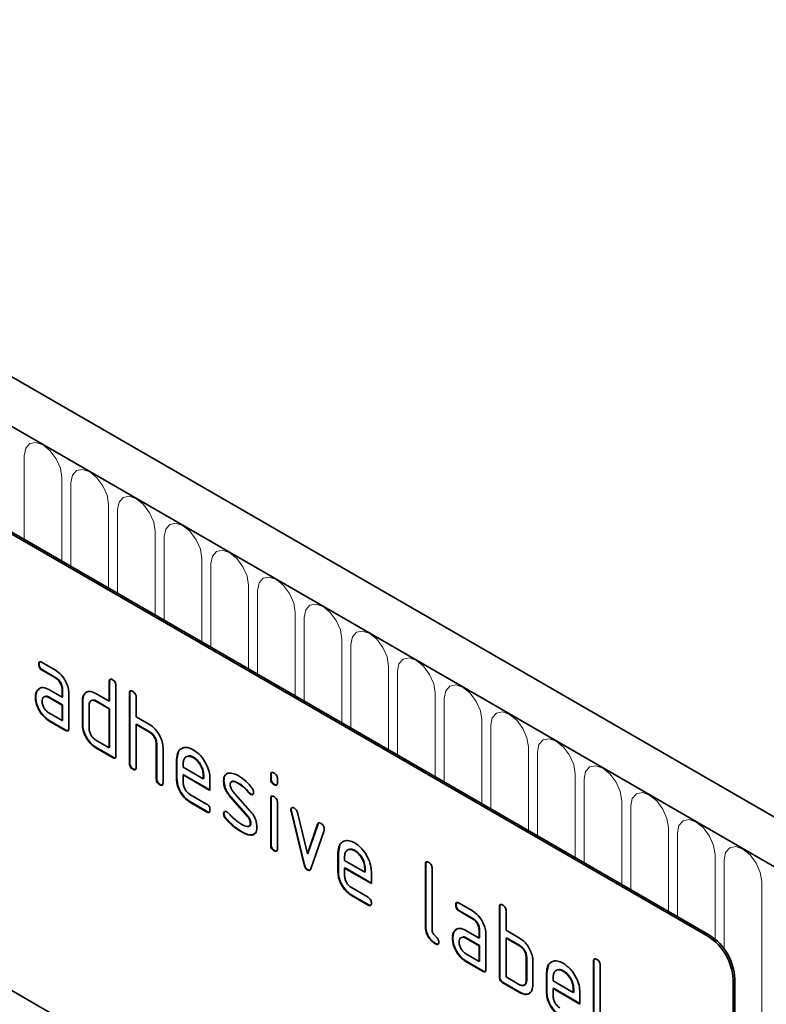
# Model space of a CAD drawing. Units: millimetres. Extents: x 154440 to 171792, y -11660 to 4290.
# Drawn here: x 158492 to 158555, y 1922 to 2004 of the extents above; entities that cross this region are included whole.
import ezdxf

# ---------------------------------------------------------------- set-up
doc = ezdxf.new("R2010")
doc.units = ezdxf.units.MM
doc.header["$LTSCALE"] = 2.5
doc.linetypes.add('SLD-Durchgehend', pattern=[0])
doc.layers.add('133530', color=7, linetype='Continuous', lineweight=25)
doc.layers.add('TANGENT_EDGES', color=4, linetype='Continuous')

# ---------------------------------------------------------------- blocks, each defined once
blk = doc.blocks.new('1031260-M_E_ISOMETRIC VIEW')
at = {"layer": '133530', "linetype": 'SLD-Durchgehend', "lineweight": 35}
for p, q in [((888.783, 352.626), (183.091, 760.013)), ((886.572, 349.714), (180.172, 757.51)), ((862.035, 354.835), (796.981, 392.39)), ((862.177, 354.917), (797.123, 392.472)), ((805.795, 377.708), (805.76, 377.687)), ((806.041, 377.851), (807.166, 377.202)), ((806.077, 377.219), (806.041, 377.198)), ((807.166, 376.549), (806.041, 377.198)), ((807.202, 376.569), (806.077, 377.219)), ((807.202, 376.569), (807.166, 376.549)), ((811.725, 376.244), (811.689, 376.224)), ((811.689, 374.591), (811.689, 376.224)), ((811.725, 374.611), (811.725, 376.244)), ((805.664, 375.502), (805.628, 375.481)), ((805.664, 375.502), (805.784, 375.617)), ((806.604, 375.567), (807.729, 374.917)), ((807.765, 375.591), (807.729, 375.57)), ((807.729, 374.917), (807.729, 375.57)), ((807.765, 374.938), (807.765, 375.591)), ((808.295, 375.244), (808.295, 372.304)), ((809.612, 375.182), (809.577, 375.162)), ((809.612, 375.182), (809.734, 375.297)), ((810.558, 375.244), (811.689, 374.591)), ((812.255, 375.897), (812.255, 370.018)), ((813.422, 375.265), (813.386, 375.244)), ((813.386, 369.365), (813.386, 375.244)), ((813.422, 369.386), (813.422, 375.265)), ((805.515, 374.93), (805.479, 374.91)), ((806.64, 374.934), (806.604, 374.913)), ((807.729, 374.264), (806.604, 374.913)), ((807.765, 374.284), (806.64, 374.934)), ((807.765, 374.938), (807.729, 374.917)), ((807.765, 374.284), (807.729, 374.264)), ((807.765, 372.978), (807.765, 374.284)), ((809.462, 374.611), (809.427, 374.591)), ((809.427, 372.631), (809.427, 374.591)), ((809.462, 372.651), (809.462, 374.611)), ((810.593, 374.611), (810.558, 374.591)), ((811.689, 373.938), (810.558, 374.591)), ((811.725, 373.958), (810.593, 374.611)), ((811.725, 374.611), (811.689, 374.591)), ((813.952, 374.918), (813.952, 373.285)), ((806.604, 373.607), (807.729, 372.957)), ((807.729, 372.957), (807.729, 374.264)), ((809.992, 374.264), (809.992, 372.304)), ((811.725, 373.958), (811.689, 373.938)), ((811.689, 370.672), (811.689, 373.938)), ((811.725, 370.692), (811.725, 373.958)), ((806.64, 372.974), (806.604, 372.954)), ((808.012, 372.141), (806.604, 372.954)), ((808.048, 372.161), (806.64, 372.974)), ((807.765, 372.978), (807.729, 372.957)), ((809.462, 372.651), (809.427, 372.631)), ((813.952, 373.285), (815.083, 372.632)), ((813.987, 372.652), (813.952, 372.631)), ((813.952, 372.631), (813.952, 369.039)), ((815.083, 371.978), (813.952, 372.631)), ((815.119, 371.999), (813.987, 372.652)), ((808.048, 372.161), (808.012, 372.141)), ((815.119, 371.999), (815.083, 371.978)), ((810.558, 371.325), (811.689, 370.672)), ((815.684, 371.019), (815.649, 370.999)), ((815.649, 368.059), (815.649, 370.999)), ((815.684, 368.079), (815.684, 371.019)), ((810.593, 370.692), (810.558, 370.671)), ((811.972, 369.855), (810.558, 370.671)), ((812.007, 369.875), (810.593, 370.692)), ((811.725, 370.692), (811.689, 370.672)), ((816.215, 370.697), (816.215, 367.732)), ((817.381, 369.713), (817.511, 370.334)), ((812.007, 369.875), (811.972, 369.855)), ((813.422, 369.386), (813.386, 369.365)), ((817.381, 369.713), (817.346, 369.692)), ((817.346, 368.059), (817.346, 369.692)), ((817.381, 368.08), (817.381, 369.713)), ((817.912, 369.364), (817.912, 369.039)), ((818.791, 369.872), (818.755, 369.851)), ((813.705, 368.896), (813.669, 368.875)), ((817.912, 369.039), (819.6, 368.064)), ((815.684, 368.079), (815.649, 368.059)), ((817.381, 368.08), (817.346, 368.059)), ((817.947, 368.406), (817.912, 368.386)), ((817.912, 368.386), (817.912, 367.733)), ((820.162, 367.087), (817.912, 368.386)), ((820.162, 367.128), (817.947, 368.406)), ((819.635, 368.41), (819.6, 368.39)), ((819.6, 368.064), (819.6, 368.39)), ((819.635, 368.085), (819.6, 368.064)), ((819.635, 368.085), (819.635, 368.41)), ((820.162, 368.067), (820.162, 367.087)), ((821.339, 367.921), (821.303, 367.901)), ((822.6, 367.68), (822.565, 367.659)), ((825.301, 368.408), (825.266, 368.388)), ((825.266, 368.064), (825.266, 368.388)), ((825.301, 368.085), (825.266, 368.064)), ((825.301, 368.085), (825.301, 368.408)), ((825.831, 368.061), (825.831, 367.738)), ((815.967, 367.59), (815.932, 367.569)), ((822.095, 367.009), (823.554, 365.349)), ((823.456, 366.904), (823.421, 366.884)), ((825.584, 367.596), (825.549, 367.576)), ((818.475, 366.754), (819.88, 365.943)), ((818.51, 366.121), (818.475, 366.101)), ((819.88, 365.29), (818.475, 366.101)), ((819.916, 365.31), (818.51, 366.121)), ((821.904, 366.559), (821.869, 366.539)), ((823.315, 364.896), (821.869, 366.539)), ((823.35, 364.917), (821.904, 366.559)), ((823.589, 366.788), (823.554, 366.768)), ((825.301, 366.424), (825.266, 366.403)), ((825.266, 362.506), (825.266, 366.403)), ((825.301, 362.526), (825.301, 366.424)), ((825.831, 366.077), (825.831, 362.179)), ((819.916, 365.31), (819.88, 365.29)), ((826.996, 365.473), (826.96, 365.453)), ((827.012, 365.356), (826.977, 365.336)), ((828.085, 360.82), (826.977, 365.336)), ((828.121, 360.84), (827.012, 365.356)), ((827.51, 365.235), (828.366, 361.758)), ((821.339, 365.142), (821.303, 365.121)), ((821.495, 364.76), (821.46, 364.739)), ((823.35, 364.917), (823.315, 364.896)), ((823.589, 364.333), (823.554, 364.312)), ((822.855, 363.613), (822.82, 363.593)), ((828.366, 361.758), (829.218, 364.249)), ((828.401, 361.778), (829.253, 364.269)), ((829.756, 363.731), (828.647, 360.501)), ((829.253, 364.269), (829.218, 364.249)), ((823.745, 363.352), (823.71, 363.331)), ((823.972, 363.483), (823.745, 363.352)), ((825.301, 362.526), (825.266, 362.506)), ((825.584, 362.038), (825.549, 362.018)), ((830.958, 361.875), (830.923, 361.855)), ((830.923, 360.222), (830.923, 361.855)), ((830.958, 361.875), (831.088, 362.496)), ((830.958, 360.242), (830.958, 361.875)), ((832.367, 362.034), (832.332, 362.014)), ((828.401, 361.778), (828.366, 361.758)), ((831.488, 361.527), (831.488, 361.202)), ((831.488, 361.202), (833.176, 360.227)), ((828.121, 360.84), (828.085, 360.82)), ((828.401, 360.412), (828.366, 360.391)), ((830.958, 360.242), (830.923, 360.222)), ((831.524, 360.569), (831.488, 360.548)), ((831.488, 360.548), (831.488, 359.895)), ((833.738, 359.249), (831.488, 360.548)), ((833.738, 359.29), (831.524, 360.569)), ((833.212, 360.573), (833.176, 360.552)), ((833.176, 360.227), (833.176, 360.552)), ((833.212, 360.247), (833.176, 360.227)), ((833.212, 360.247), (833.212, 360.573)), ((833.738, 360.229), (833.738, 359.249)), ((838.312, 360.896), (838.276, 360.876)), ((838.276, 355.65), (838.276, 360.876)), ((838.312, 355.67), (838.312, 360.896)), ((838.842, 360.549), (838.842, 355.323)), ((832.051, 358.917), (833.457, 358.105)), ((832.087, 358.284), (832.051, 358.263)), ((833.457, 357.452), (832.051, 358.263)), ((833.492, 357.473), (832.087, 358.284)), ((833.492, 357.473), (833.457, 357.452)), ((840.868, 357.461), (840.832, 357.44)), ((841.114, 357.605), (842.239, 356.955)), ((841.149, 356.972), (841.114, 356.951)), ((842.239, 356.302), (841.114, 356.951)), ((842.274, 356.322), (841.149, 356.972)), ((844.534, 357.304), (844.499, 357.283)), ((844.499, 351.404), (844.499, 357.283)), ((844.534, 351.425), (844.534, 357.304)), ((845.065, 356.957), (845.065, 355.324)), ((842.274, 356.322), (842.239, 356.302)), ((838.312, 355.67), (838.276, 355.65)), ((840.736, 355.255), (840.701, 355.234)), ((840.736, 355.255), (840.857, 355.37)), ((841.677, 355.32), (842.802, 354.67)), ((842.837, 355.344), (842.802, 355.323)), ((842.802, 354.67), (842.802, 355.323)), ((842.837, 354.691), (842.837, 355.344)), ((845.065, 355.324), (846.196, 354.671)), ((840.587, 354.683), (840.552, 354.663)), ((841.712, 354.687), (841.677, 354.667)), ((842.802, 354.017), (841.677, 354.667)), ((842.837, 354.037), (841.712, 354.687)), ((842.837, 354.691), (842.802, 354.67)), ((843.368, 354.997), (843.368, 352.057)), ((845.1, 354.691), (845.065, 354.67)), ((845.065, 354.67), (845.065, 351.404)), ((846.196, 354.017), (845.065, 354.67)), ((846.231, 354.038), (845.1, 354.691)), ((862.035, 316.458), (796.981, 354.013)), ((839.159, 354.201), (839.124, 354.181)), ((842.837, 354.037), (842.802, 354.017)), ((842.802, 352.711), (842.802, 354.017)), ((842.837, 352.731), (842.837, 354.037)), ((846.231, 354.038), (846.196, 354.017)), ((841.677, 353.36), (842.802, 352.711)), ((846.797, 353.058), (846.762, 353.038)), ((846.762, 351.078), (846.762, 353.038)), ((846.797, 351.098), (846.797, 353.058)), ((841.712, 352.727), (841.677, 352.707)), ((843.085, 351.894), (841.677, 352.707)), ((843.12, 351.914), (841.712, 352.727)), ((842.837, 352.731), (842.802, 352.711)), ((843.12, 351.914), (843.085, 351.894)), ((847.327, 352.711), (847.327, 350.751)), ((848.494, 351.752), (848.624, 352.373)), ((849.903, 351.911), (849.868, 351.89)), ((852.454, 352.732), (852.419, 352.711)), ((852.419, 347.486), (852.419, 352.711)), ((852.454, 347.506), (852.454, 352.732)), ((852.984, 352.385), (852.984, 347.159)), ((844.534, 351.425), (844.499, 351.404)), ((845.065, 351.404), (846.196, 350.751)), ((846.797, 351.098), (846.762, 351.078)), ((848.494, 351.752), (848.459, 351.731)), ((848.459, 350.098), (848.459, 351.731)), ((848.494, 350.119), (848.494, 351.752)), ((849.025, 351.403), (849.025, 351.078)), ((864.157, 351.161), (864.157, 317.683)), ((864.298, 351.243), (864.298, 317.765)), ((844.817, 350.935), (844.782, 350.914)), ((846.196, 350.098), (844.782, 350.914)), ((846.231, 350.118), (844.817, 350.935)), ((849.025, 351.078), (850.713, 350.103)), ((849.06, 350.445), (849.025, 350.425)), ((849.025, 350.425), (849.025, 349.772)), ((851.275, 349.126), (849.025, 350.425)), ((851.275, 349.167), (849.06, 350.445)), ((850.748, 350.449), (850.713, 350.429)), ((850.713, 350.103), (850.713, 350.429)), ((850.748, 350.124), (850.748, 350.449)), ((846.231, 350.118), (846.196, 350.098)), ((848.494, 350.119), (848.459, 350.098)), ((850.748, 350.124), (850.713, 350.103)), ((851.275, 350.106), (851.275, 349.126))]:
    blk.add_line(p, q, dxfattribs=at)
for centre in [(859.551, 350.952), (859.692, 351.033)]:
    blk.add_arc(centre, 4.61, 2.60548, 57.39452, dxfattribs=at)
for points, knots in [([(805.76, 377.687), (805.762, 377.736), (805.767, 377.832), (805.837, 377.913), (805.941, 377.904), (806.008, 377.869), (806.041, 377.851)], [0, 0, 0, 0, 0.280669, 0.558898, 0.779069, 1, 1, 1, 1]), ([(806.041, 377.198), (805.998, 377.226), (805.913, 377.28), (805.808, 377.423), (805.764, 377.569), (805.761, 377.648), (805.76, 377.687)], [0, 0, 0, 0, 0.2807468, 0.5590776, 0.7793002, 1, 1, 1, 1]), ([(805.795, 377.708), (805.796, 377.758), (805.798, 377.848), (805.848, 377.887), (805.871, 377.905)], [0, 0, 0, 0, 0.560992, 1, 1, 1, 1]), ([(806.077, 377.219), (806.034, 377.246), (805.948, 377.301), (805.844, 377.444), (805.8, 377.589), (805.797, 377.668), (805.795, 377.708)], [0, 0, 0, 0, 0.280747, 0.559078, 0.7793, 1, 1, 1, 1]), ([(807.166, 377.202), (807.333, 377.083), (807.667, 376.846), (808.037, 376.277), (808.262, 375.717), (808.284, 375.402), (808.295, 375.244)], [0, 0, 0, 0, 0.279576, 0.559296, 0.779523, 1, 1, 1, 1]), ([(807.729, 375.57), (807.721, 375.672), (807.703, 375.876), (807.549, 376.178), (807.364, 376.417), (807.232, 376.505), (807.166, 376.549)], [0, 0, 0, 0, 0.27963, 0.559223, 0.779548, 1, 1, 1, 1]), ([(807.765, 375.591), (807.756, 375.693), (807.738, 375.896), (807.584, 376.199), (807.399, 376.438), (807.267, 376.525), (807.202, 376.569)], [0, 0, 0, 0, 0.27963, 0.559223, 0.779548, 1, 1, 1, 1]), ([(811.689, 376.224), (811.692, 376.272), (811.696, 376.369), (811.767, 376.449), (811.871, 376.44), (811.938, 376.405), (811.972, 376.387)], [0, 0, 0, 0, 0.280763, 0.559007, 0.779253, 1, 1, 1, 1]), ([(811.725, 376.244), (811.726, 376.295), (811.728, 376.385), (811.779, 376.425), (811.801, 376.442)], [0, 0, 0, 0, 0.558148, 1, 1, 1, 1]), ([(811.972, 376.387), (812.015, 376.36), (812.101, 376.305), (812.207, 376.163), (812.25, 376.017), (812.253, 375.937), (812.255, 375.897)], [0, 0, 0, 0, 0.280669, 0.558931, 0.779165, 1, 1, 1, 1]), ([(805.479, 374.91), (805.487, 375.034), (805.501, 375.257), (805.589, 375.413), (805.628, 375.481)], [0, 0, 0, 0, 0.55981, 1, 1, 1, 1]), ([(805.515, 374.93), (805.523, 375.055), (805.536, 375.277), (805.625, 375.433), (805.664, 375.502)], [0, 0, 0, 0, 0.55981, 1, 1, 1, 1]), ([(805.628, 375.481), (805.689, 375.553), (805.811, 375.697), (806.143, 375.778), (806.43, 375.647), (806.604, 375.567)], [0, 0, 0, 0, 0.280755, 0.561071, 1, 1, 1, 1]), ([(809.427, 374.591), (809.434, 374.715), (809.448, 374.938), (809.538, 375.093), (809.577, 375.162)], [0, 0, 0, 0, 0.559703, 1, 1, 1, 1]), ([(809.462, 374.611), (809.47, 374.736), (809.484, 374.959), (809.573, 375.114), (809.612, 375.182)], [0, 0, 0, 0, 0.5597025, 1, 1, 1, 1]), ([(809.577, 375.162), (809.638, 375.233), (809.761, 375.376), (810.095, 375.457), (810.382, 375.325), (810.558, 375.244)], [0, 0, 0, 0, 0.280793, 0.561046, 1, 1, 1, 1]), ([(813.386, 375.244), (813.389, 375.293), (813.393, 375.389), (813.464, 375.47), (813.568, 375.461), (813.636, 375.425), (813.669, 375.408)], [0, 0, 0, 0, 0.280763, 0.559007, 0.779253, 1, 1, 1, 1]), ([(813.422, 375.265), (813.423, 375.315), (813.425, 375.406), (813.476, 375.445), (813.499, 375.462)], [0, 0, 0, 0, 0.558148, 1, 1, 1, 1]), ([(813.669, 375.408), (813.712, 375.38), (813.798, 375.325), (813.904, 375.183), (813.947, 375.037), (813.95, 374.958), (813.952, 374.918)], [0, 0, 0, 0, 0.280669, 0.558931, 0.779165, 1, 1, 1, 1]), ([(806.604, 372.954), (806.437, 373.072), (806.104, 373.308), (805.735, 373.878), (805.512, 374.437), (805.49, 374.752), (805.479, 374.91)], [0, 0, 0, 0, 0.2796421, 0.5592344, 0.7795082, 1, 1, 1, 1]), ([(806.64, 372.974), (806.473, 373.092), (806.139, 373.328), (805.77, 373.898), (805.547, 374.457), (805.526, 374.772), (805.515, 374.93)], [0, 0, 0, 0, 0.279642, 0.559234, 0.779508, 1, 1, 1, 1]), ([(806.604, 374.913), (806.521, 374.95), (806.355, 375.023), (806.171, 374.952), (806.058, 374.802), (806.047, 374.658), (806.041, 374.585)], [0, 0, 0, 0, 0.279478, 0.559304, 0.77968, 1, 1, 1, 1]), ([(806.041, 374.585), (806.052, 374.484), (806.073, 374.28), (806.224, 373.979), (806.409, 373.741), (806.539, 373.652), (806.604, 373.607)], [0, 0, 0, 0, 0.279457, 0.559355, 0.779724, 1, 1, 1, 1]), ([(806.64, 374.934), (806.553, 374.978), (806.442, 375.036), (806.361, 375.002), (806.343, 374.994)], [0, 0, 0, 0, 0.775767, 1, 1, 1, 1]), ([(810.558, 374.591), (810.474, 374.628), (810.308, 374.701), (810.122, 374.631), (810.009, 374.481), (809.998, 374.337), (809.992, 374.264)], [0, 0, 0, 0, 0.279537, 0.559295, 0.77967, 1, 1, 1, 1]), ([(810.593, 374.611), (810.507, 374.656), (810.395, 374.714), (810.313, 374.68), (810.294, 374.672)], [0, 0, 0, 0, 0.773487, 1, 1, 1, 1]), ([(810.558, 370.671), (810.391, 370.79), (810.056, 371.026), (809.684, 371.595), (809.459, 372.157), (809.437, 372.473), (809.427, 372.631)], [0, 0, 0, 0, 0.279655, 0.55929, 0.779571, 1, 1, 1, 1]), ([(810.593, 370.692), (810.426, 370.81), (810.091, 371.046), (809.719, 371.616), (809.495, 372.177), (809.473, 372.493), (809.462, 372.651)], [0, 0, 0, 0, 0.279655, 0.55929, 0.779571, 1, 1, 1, 1]), ([(815.083, 372.632), (815.249, 372.514), (815.579, 372.28), (815.947, 371.721), (816.179, 371.167), (816.203, 370.854), (816.215, 370.697)], [0, 0, 0, 0, 0.279596, 0.559465, 0.779747, 1, 1, 1, 1]), ([(808.295, 372.304), (808.293, 372.256), (808.288, 372.16), (808.217, 372.08), (808.113, 372.089), (808.046, 372.123), (808.012, 372.141)], [0, 0, 0, 0, 0.280596, 0.558566, 0.778787, 1, 1, 1, 1]), ([(808.255, 372.129), (808.25, 372.123), (808.227, 372.094), (808.146, 372.112), (808.081, 372.145), (808.048, 372.161)], [0, 0, 0, 0, 0.1220474, 0.5600368, 1, 1, 1, 1]), ([(809.992, 372.304), (810.003, 372.202), (810.023, 371.998), (810.177, 371.698), (810.362, 371.459), (810.493, 371.369), (810.558, 371.325)], [0, 0, 0, 0, 0.27948, 0.55929, 0.77971, 1, 1, 1, 1]), ([(815.649, 370.999), (815.64, 371.101), (815.622, 371.305), (815.468, 371.608), (815.281, 371.847), (815.149, 371.934), (815.083, 371.978)], [0, 0, 0, 0, 0.279621, 0.559225, 0.779528, 1, 1, 1, 1]), ([(815.684, 371.019), (815.675, 371.121), (815.657, 371.325), (815.503, 371.629), (815.316, 371.867), (815.185, 371.955), (815.119, 371.999)], [0, 0, 0, 0, 0.279621, 0.559225, 0.779528, 1, 1, 1, 1]), ([(817.346, 369.692), (817.37, 369.919), (817.419, 370.372), (817.804, 370.68), (818.264, 370.745), (818.592, 370.59), (818.755, 370.512)], [0, 0, 0, 0, 0.279553, 0.559352, 0.779634, 1, 1, 1, 1]), ([(818.755, 370.512), (818.964, 370.364), (819.381, 370.068), (819.843, 369.357), (820.121, 368.658), (820.148, 368.264), (820.162, 368.067)], [0, 0, 0, 0, 0.279581, 0.55926, 0.779571, 1, 1, 1, 1]), ([(812.255, 370.018), (812.253, 369.97), (812.248, 369.874), (812.177, 369.794), (812.073, 369.803), (812.006, 369.838), (811.972, 369.855)], [0, 0, 0, 0, 0.280596, 0.558566, 0.778787, 1, 1, 1, 1]), ([(812.215, 369.843), (812.21, 369.837), (812.187, 369.808), (812.106, 369.826), (812.04, 369.859), (812.007, 369.875)], [0, 0, 0, 0, 0.1220474, 0.5600368, 1, 1, 1, 1]), ([(813.669, 368.875), (813.626, 368.903), (813.54, 368.958), (813.436, 369.1), (813.391, 369.246), (813.388, 369.325), (813.386, 369.365)], [0, 0, 0, 0, 0.280711, 0.558625, 0.778846, 1, 1, 1, 1]), ([(813.705, 368.896), (813.661, 368.923), (813.576, 368.978), (813.471, 369.121), (813.427, 369.266), (813.423, 369.346), (813.422, 369.386)], [0, 0, 0, 0, 0.280711, 0.558625, 0.778846, 1, 1, 1, 1]), ([(818.755, 369.851), (818.631, 369.906), (818.382, 370.016), (818.109, 369.907), (817.937, 369.689), (817.92, 369.472), (817.912, 369.364)], [0, 0, 0, 0, 0.279532, 0.559299, 0.779622, 1, 1, 1, 1]), ([(818.791, 369.872), (818.663, 369.935), (818.477, 370.028), (818.342, 369.965), (818.3, 369.946)], [0, 0, 0, 0, 0.689903, 1, 1, 1, 1]), ([(819.6, 368.39), (819.585, 368.542), (819.556, 368.847), (819.325, 369.296), (819.049, 369.653), (818.853, 369.785), (818.755, 369.851)], [0, 0, 0, 0, 0.279524, 0.559345, 0.779653, 1, 1, 1, 1]), ([(819.635, 368.41), (819.621, 368.562), (819.591, 368.867), (819.36, 369.317), (819.084, 369.673), (818.889, 369.805), (818.791, 369.872)], [0, 0, 0, 0, 0.279524, 0.559345, 0.779653, 1, 1, 1, 1]), ([(813.952, 369.039), (813.95, 368.99), (813.945, 368.894), (813.874, 368.814), (813.77, 368.823), (813.703, 368.858), (813.669, 368.875)], [0, 0, 0, 0, 0.280596, 0.558566, 0.778787, 1, 1, 1, 1]), ([(813.912, 368.863), (813.907, 368.857), (813.884, 368.828), (813.803, 368.847), (813.737, 368.879), (813.705, 368.896)], [0, 0, 0, 0, 0.1220474, 0.5600368, 1, 1, 1, 1]), ([(821.303, 367.901), (821.309, 367.994), (821.319, 368.18), (821.434, 368.441), (821.601, 368.503), (821.704, 368.541)], [0, 0, 0, 0, 0.2807434, 0.5610962, 1, 1, 1, 1]), ([(821.704, 368.541), (821.856, 368.544), (822.127, 368.548), (822.431, 368.385), (822.565, 368.313)], [0, 0, 0, 0, 0.55918, 1, 1, 1, 1]), ([(825.266, 368.388), (825.268, 368.436), (825.272, 368.533), (825.344, 368.612), (825.448, 368.603), (825.515, 368.567), (825.549, 368.55)], [0, 0, 0, 0, 0.280747, 0.559078, 0.7793, 1, 1, 1, 1]), ([(825.301, 368.408), (825.302, 368.459), (825.304, 368.549), (825.355, 368.588), (825.378, 368.605)], [0, 0, 0, 0, 0.558875, 1, 1, 1, 1]), ([(825.549, 368.55), (825.592, 368.522), (825.677, 368.468), (825.782, 368.326), (825.827, 368.18), (825.83, 368.101), (825.831, 368.061)], [0, 0, 0, 0, 0.280669, 0.558898, 0.779069, 1, 1, 1, 1]), ([(815.932, 367.569), (815.889, 367.597), (815.803, 367.651), (815.699, 367.794), (815.654, 367.94), (815.651, 368.019), (815.649, 368.059)], [0, 0, 0, 0, 0.2807105, 0.5586248, 0.7788464, 1, 1, 1, 1]), ([(815.967, 367.59), (815.924, 367.617), (815.839, 367.672), (815.734, 367.815), (815.689, 367.96), (815.686, 368.04), (815.684, 368.079)], [0, 0, 0, 0, 0.280711, 0.558625, 0.778846, 1, 1, 1, 1]), ([(816.215, 367.732), (816.212, 367.684), (816.208, 367.588), (816.137, 367.508), (816.033, 367.517), (815.966, 367.552), (815.932, 367.569)], [0, 0, 0, 0, 0.280596, 0.558566, 0.778787, 1, 1, 1, 1]), ([(818.475, 366.101), (818.308, 366.219), (817.974, 366.456), (817.602, 367.025), (817.379, 367.586), (817.357, 367.901), (817.346, 368.059)], [0, 0, 0, 0, 0.279619, 0.559267, 0.779559, 1, 1, 1, 1]), ([(818.51, 366.121), (818.343, 366.24), (818.009, 366.477), (817.638, 367.045), (817.414, 367.606), (817.392, 367.922), (817.381, 368.08)], [0, 0, 0, 0, 0.279619, 0.559267, 0.779559, 1, 1, 1, 1]), ([(817.912, 367.733), (817.922, 367.631), (817.943, 367.427), (818.095, 367.126), (818.279, 366.888), (818.41, 366.799), (818.475, 366.754)], [0, 0, 0, 0, 0.279457, 0.559355, 0.779724, 1, 1, 1, 1]), ([(821.869, 366.539), (821.778, 366.652), (821.595, 366.877), (821.352, 367.366), (821.322, 367.698), (821.303, 367.901)], [0, 0, 0, 0, 0.281035, 0.561468, 1, 1, 1, 1]), ([(821.339, 367.921), (821.345, 368.012), (821.358, 368.195), (821.418, 368.382), (821.496, 368.421), (821.513, 368.43)], [0, 0, 0, 0, 0.438797, 0.876983, 1, 1, 1, 1]), ([(821.904, 366.559), (821.813, 366.672), (821.63, 366.897), (821.387, 367.387), (821.357, 367.719), (821.339, 367.921)], [0, 0, 0, 0, 0.281035, 0.561468, 1, 1, 1, 1]), ([(822.565, 367.659), (822.409, 367.743), (822.215, 367.847), (822.009, 367.843), (821.925, 367.799), (821.873, 367.706), (821.868, 367.621), (821.865, 367.578)], [0, 0, 0, 0, 0.49895, 0.624351, 0.74948, 0.874719, 1, 1, 1, 1]), ([(822.6, 367.68), (822.448, 367.757), (822.257, 367.854), (822.074, 367.871), (822.046, 367.856), (822.046, 367.855)], [0, 0, 0, 0, 0.7959124, 0.9959499, 1, 1, 1, 1]), ([(822.565, 368.313), (822.787, 368.167), (823.183, 367.908), (823.532, 367.489), (823.685, 367.304)], [0, 0, 0, 0, 0.559762, 1, 1, 1, 1]), ([(823.421, 366.884), (823.27, 367.061), (823, 367.377), (822.698, 367.573), (822.565, 367.659)], [0, 0, 0, 0, 0.559809, 1, 1, 1, 1]), ([(823.456, 366.904), (823.305, 367.081), (823.035, 367.398), (822.733, 367.594), (822.6, 367.68)], [0, 0, 0, 0, 0.559809, 1, 1, 1, 1]), ([(825.549, 367.576), (825.506, 367.603), (825.42, 367.658), (825.316, 367.8), (825.271, 367.945), (825.267, 368.025), (825.266, 368.064)], [0, 0, 0, 0, 0.280602, 0.55855, 0.778688, 1, 1, 1, 1]), ([(825.584, 367.596), (825.541, 367.624), (825.456, 367.678), (825.351, 367.82), (825.306, 367.966), (825.303, 368.045), (825.301, 368.085)], [0, 0, 0, 0, 0.280602, 0.55855, 0.778688, 1, 1, 1, 1]), ([(825.831, 367.738), (825.829, 367.689), (825.825, 367.593), (825.753, 367.513), (825.649, 367.523), (825.582, 367.558), (825.549, 367.576)], [0, 0, 0, 0, 0.280653, 0.559015, 0.779223, 1, 1, 1, 1]), ([(816.175, 367.557), (816.17, 367.551), (816.147, 367.522), (816.066, 367.54), (816, 367.573), (815.967, 367.59)], [0, 0, 0, 0, 0.122047, 0.560037, 1, 1, 1, 1]), ([(821.865, 367.578), (821.868, 367.526), (821.872, 367.422), (821.941, 367.213), (822.037, 367.086), (822.095, 367.009)], [0, 0, 0, 0, 0.280898, 0.562064, 1, 1, 1, 1]), ([(823.554, 366.768), (823.527, 366.785), (823.481, 366.815), (823.439, 366.863), (823.421, 366.884)], [0, 0, 0, 0, 0.559363, 1, 1, 1, 1]), ([(823.589, 366.788), (823.563, 366.805), (823.516, 366.835), (823.475, 366.883), (823.456, 366.904)], [0, 0, 0, 0, 0.559363, 1, 1, 1, 1]), ([(823.834, 366.931), (823.829, 366.886), (823.819, 366.796), (823.742, 366.736), (823.651, 366.722), (823.586, 366.753), (823.554, 366.768)], [0, 0, 0, 0, 0.279379, 0.559651, 0.779915, 1, 1, 1, 1]), ([(823.685, 367.304), (823.732, 367.236), (823.816, 367.114), (823.828, 366.987), (823.834, 366.931)], [0, 0, 0, 0, 0.559625, 1, 1, 1, 1]), ([(825.791, 367.562), (825.786, 367.556), (825.763, 367.528), (825.682, 367.547), (825.617, 367.58), (825.584, 367.596)], [0, 0, 0, 0, 0.118958, 0.558911, 1, 1, 1, 1]), ([(823.78, 366.773), (823.776, 366.768), (823.752, 366.746), (823.685, 366.745), (823.621, 366.774), (823.589, 366.788)], [0, 0, 0, 0, 0.098067, 0.549217, 1, 1, 1, 1]), ([(825.266, 366.403), (825.268, 366.452), (825.272, 366.548), (825.344, 366.627), (825.448, 366.618), (825.515, 366.583), (825.549, 366.565)], [0, 0, 0, 0, 0.280747, 0.559078, 0.7793, 1, 1, 1, 1]), ([(825.301, 366.424), (825.302, 366.474), (825.304, 366.565), (825.355, 366.603), (825.378, 366.62)], [0, 0, 0, 0, 0.558875, 1, 1, 1, 1]), ([(825.549, 366.565), (825.592, 366.538), (825.677, 366.483), (825.782, 366.341), (825.827, 366.196), (825.83, 366.117), (825.831, 366.077)], [0, 0, 0, 0, 0.2806695, 0.5588982, 0.7790691, 1, 1, 1, 1]), ([(819.88, 365.943), (819.923, 365.916), (820.009, 365.861), (820.114, 365.718), (820.157, 365.573), (820.16, 365.493), (820.162, 365.454)], [0, 0, 0, 0, 0.280653, 0.559015, 0.779223, 1, 1, 1, 1]), ([(820.162, 365.454), (820.16, 365.406), (820.155, 365.309), (820.084, 365.23), (819.981, 365.237), (819.914, 365.272), (819.88, 365.29)], [0, 0, 0, 0, 0.280602, 0.55855, 0.778688, 1, 1, 1, 1]), ([(820.122, 365.279), (820.117, 365.272), (820.094, 365.243), (820.014, 365.261), (819.949, 365.294), (819.916, 365.31)], [0, 0, 0, 0, 0.120704, 0.559183, 1, 1, 1, 1]), ([(821.303, 365.121), (821.308, 365.166), (821.318, 365.257), (821.396, 365.315), (821.486, 365.331), (821.551, 365.299), (821.584, 365.283)], [0, 0, 0, 0, 0.279305, 0.55917, 0.77957, 1, 1, 1, 1]), ([(821.339, 365.142), (821.343, 365.188), (821.35, 365.271), (821.402, 365.303), (821.425, 365.317)], [0, 0, 0, 0, 0.559131, 1, 1, 1, 1]), ([(821.584, 365.283), (821.604, 365.27), (821.641, 365.247), (821.676, 365.212), (821.691, 365.197)], [0, 0, 0, 0, 0.559329, 1, 1, 1, 1]), ([(821.691, 365.197), (821.765, 365.119), (821.898, 364.98), (822.032, 364.844), (822.091, 364.785)], [0, 0, 0, 0, 0.5599878, 1, 1, 1, 1]), ([(823.554, 365.349), (823.645, 365.236), (823.827, 365.011), (824.068, 364.522), (824.098, 364.191), (824.115, 363.989)], [0, 0, 0, 0, 0.280963, 0.561328, 1, 1, 1, 1]), ([(826.96, 365.453), (826.965, 365.498), (826.974, 365.588), (827.053, 365.646), (827.143, 365.661), (827.208, 365.629), (827.241, 365.613)], [0, 0, 0, 0, 0.279308, 0.558966, 0.779531, 1, 1, 1, 1]), ([(826.977, 365.336), (826.972, 365.358), (826.962, 365.399), (826.961, 365.436), (826.96, 365.453)], [0, 0, 0, 0, 0.559826, 1, 1, 1, 1]), ([(826.996, 365.473), (826.999, 365.52), (827.006, 365.602), (827.058, 365.633), (827.08, 365.647)], [0, 0, 0, 0, 0.565055, 1, 1, 1, 1]), ([(827.012, 365.356), (827.007, 365.379), (826.998, 365.419), (826.996, 365.457), (826.996, 365.473)], [0, 0, 0, 0, 0.559826, 1, 1, 1, 1]), ([(827.241, 365.613), (827.274, 365.591), (827.34, 365.547), (827.451, 365.417), (827.487, 365.304), (827.51, 365.235)], [0, 0, 0, 0, 0.281095, 0.562005, 1, 1, 1, 1]), ([(821.46, 364.739), (821.411, 364.809), (821.323, 364.933), (821.309, 365.064), (821.303, 365.121)], [0, 0, 0, 0, 0.559449, 1, 1, 1, 1]), ([(821.495, 364.76), (821.446, 364.829), (821.358, 364.954), (821.345, 365.084), (821.339, 365.142)], [0, 0, 0, 0, 0.5594487, 1, 1, 1, 1]), ([(822.82, 363.593), (822.554, 363.758), (822.08, 364.054), (821.649, 364.53), (821.46, 364.739)], [0, 0, 0, 0, 0.560159, 1, 1, 1, 1]), ([(822.855, 363.613), (822.589, 363.779), (822.115, 364.074), (821.685, 364.55), (821.495, 364.76)], [0, 0, 0, 0, 0.560159, 1, 1, 1, 1]), ([(822.091, 364.785), (822.229, 364.668), (822.475, 364.459), (822.727, 364.304), (822.838, 364.236)], [0, 0, 0, 0, 0.559987, 1, 1, 1, 1]), ([(823.554, 364.312), (823.551, 364.366), (823.545, 364.473), (823.476, 364.688), (823.376, 364.817), (823.315, 364.896)], [0, 0, 0, 0, 0.28088, 0.561791, 1, 1, 1, 1]), ([(823.589, 364.333), (823.586, 364.386), (823.58, 364.493), (823.511, 364.708), (823.411, 364.838), (823.35, 364.917)], [0, 0, 0, 0, 0.28088, 0.561791, 1, 1, 1, 1]), ([(823.443, 364.077), (823.471, 364.087), (823.53, 364.109), (823.581, 364.202), (823.586, 364.289), (823.589, 364.333)], [0, 0, 0, 0, 0.31537, 0.65749, 1, 1, 1, 1]), ([(829.218, 364.249), (829.23, 364.278), (829.255, 364.335), (829.347, 364.38), (829.434, 364.34), (829.487, 364.317)], [0, 0, 0, 0, 0.280868, 0.561605, 1, 1, 1, 1]), ([(829.253, 364.269), (829.264, 364.3), (829.28, 364.344), (829.316, 364.357), (829.326, 364.361)], [0, 0, 0, 0, 0.721572, 1, 1, 1, 1]), ([(823.71, 363.331), (823.552, 363.337), (823.269, 363.348), (822.957, 363.518), (822.82, 363.593)], [0, 0, 0, 0, 0.559035, 1, 1, 1, 1]), ([(822.838, 364.236), (822.996, 364.15), (823.195, 364.042), (823.404, 364.046), (823.492, 364.088), (823.546, 364.181), (823.551, 364.269), (823.554, 364.312)], [0, 0, 0, 0, 0.499009, 0.624406, 0.749586, 0.874722, 1, 1, 1, 1]), ([(823.745, 363.352), (823.587, 363.358), (823.304, 363.368), (822.993, 363.538), (822.855, 363.613)], [0, 0, 0, 0, 0.559035, 1, 1, 1, 1]), ([(824.115, 363.989), (824.096, 363.797), (824.062, 363.454), (823.818, 363.369), (823.71, 363.331)], [0, 0, 0, 0, 0.559131, 1, 1, 1, 1]), ([(829.487, 364.317), (829.53, 364.289), (829.615, 364.234), (829.722, 364.095), (829.767, 363.949), (829.771, 363.869), (829.772, 363.83)], [0, 0, 0, 0, 0.2806, 0.558502, 0.778738, 1, 1, 1, 1]), ([(829.772, 363.83), (829.771, 363.81), (829.769, 363.774), (829.76, 363.744), (829.756, 363.731)], [0, 0, 0, 0, 0.559382, 1, 1, 1, 1]), ([(830.923, 361.855), (830.947, 362.081), (830.996, 362.534), (831.38, 362.843), (831.841, 362.908), (832.168, 362.752), (832.332, 362.674)], [0, 0, 0, 0, 0.2795526, 0.5593516, 0.7796344, 1, 1, 1, 1]), ([(825.549, 362.018), (825.506, 362.045), (825.42, 362.1), (825.316, 362.241), (825.271, 362.387), (825.267, 362.466), (825.266, 362.506)], [0, 0, 0, 0, 0.280602, 0.55855, 0.778688, 1, 1, 1, 1]), ([(825.584, 362.038), (825.541, 362.065), (825.456, 362.12), (825.351, 362.262), (825.306, 362.407), (825.303, 362.487), (825.301, 362.526)], [0, 0, 0, 0, 0.280602, 0.55855, 0.778688, 1, 1, 1, 1]), ([(825.831, 362.179), (825.829, 362.131), (825.825, 362.035), (825.753, 361.955), (825.649, 361.965), (825.582, 362), (825.549, 362.018)], [0, 0, 0, 0, 0.280653, 0.559015, 0.779223, 1, 1, 1, 1]), ([(825.791, 362.004), (825.786, 361.998), (825.763, 361.969), (825.682, 361.989), (825.617, 362.021), (825.584, 362.038)], [0, 0, 0, 0, 0.1189584, 0.5589109, 1, 1, 1, 1]), ([(832.332, 362.014), (832.207, 362.069), (831.958, 362.178), (831.685, 362.069), (831.513, 361.851), (831.497, 361.635), (831.488, 361.527)], [0, 0, 0, 0, 0.279532, 0.559299, 0.779622, 1, 1, 1, 1]), ([(832.367, 362.034), (832.239, 362.098), (832.053, 362.19), (831.919, 362.128), (831.877, 362.109)], [0, 0, 0, 0, 0.689903, 1, 1, 1, 1]), ([(832.332, 362.674), (832.54, 362.527), (832.958, 362.231), (833.42, 361.52), (833.698, 360.82), (833.725, 360.426), (833.738, 360.229)], [0, 0, 0, 0, 0.279581, 0.55926, 0.779571, 1, 1, 1, 1]), ([(833.176, 360.552), (833.162, 360.704), (833.133, 361.009), (832.901, 361.459), (832.625, 361.815), (832.43, 361.948), (832.332, 362.014)], [0, 0, 0, 0, 0.279524, 0.559345, 0.779653, 1, 1, 1, 1]), ([(833.212, 360.573), (833.197, 360.725), (833.168, 361.029), (832.936, 361.479), (832.661, 361.835), (832.465, 361.968), (832.367, 362.034)], [0, 0, 0, 0, 0.279524, 0.559345, 0.779653, 1, 1, 1, 1]), ([(838.276, 360.876), (838.279, 360.924), (838.283, 361.02), (838.354, 361.101), (838.459, 361.092), (838.526, 361.057), (838.559, 361.039)], [0, 0, 0, 0, 0.280763, 0.559007, 0.779253, 1, 1, 1, 1]), ([(838.312, 360.896), (838.313, 360.946), (838.315, 361.037), (838.366, 361.076), (838.389, 361.094)], [0, 0, 0, 0, 0.558148, 1, 1, 1, 1]), ([(838.559, 361.039), (838.602, 361.011), (838.688, 360.956), (838.794, 360.814), (838.837, 360.668), (838.841, 360.589), (838.842, 360.549)], [0, 0, 0, 0, 0.280669, 0.558931, 0.779165, 1, 1, 1, 1]), ([(828.366, 360.391), (828.329, 360.416), (828.255, 360.465), (828.145, 360.623), (828.108, 360.745), (828.085, 360.82)], [0, 0, 0, 0, 0.280091, 0.561469, 1, 1, 1, 1]), ([(828.401, 360.412), (828.364, 360.436), (828.29, 360.486), (828.18, 360.643), (828.143, 360.766), (828.121, 360.84)], [0, 0, 0, 0, 0.280091, 0.561469, 1, 1, 1, 1]), ([(828.647, 360.501), (828.634, 360.469), (828.608, 360.404), (828.54, 360.35), (828.453, 360.349), (828.395, 360.377), (828.366, 360.391)], [0, 0, 0, 0, 0.280137, 0.559877, 0.779607, 1, 1, 1, 1]), ([(828.588, 360.394), (828.58, 360.388), (828.555, 360.366), (828.487, 360.371), (828.43, 360.398), (828.401, 360.412)], [0, 0, 0, 0, 0.168101, 0.583423, 1, 1, 1, 1]), ([(832.051, 358.263), (831.884, 358.382), (831.55, 358.619), (831.179, 359.187), (830.955, 359.748), (830.934, 360.064), (830.923, 360.222)], [0, 0, 0, 0, 0.2796189, 0.559267, 0.7795589, 1, 1, 1, 1]), ([(832.087, 358.284), (831.92, 358.402), (831.585, 358.639), (831.214, 359.208), (830.991, 359.768), (830.969, 360.084), (830.958, 360.242)], [0, 0, 0, 0, 0.279619, 0.559267, 0.779559, 1, 1, 1, 1]), ([(831.488, 359.895), (831.499, 359.793), (831.52, 359.59), (831.671, 359.289), (831.856, 359.051), (831.986, 358.961), (832.051, 358.917)], [0, 0, 0, 0, 0.279457, 0.559355, 0.779724, 1, 1, 1, 1]), ([(833.457, 358.105), (833.5, 358.078), (833.585, 358.023), (833.69, 357.881), (833.734, 357.735), (833.737, 357.656), (833.738, 357.616)], [0, 0, 0, 0, 0.280653, 0.559015, 0.779223, 1, 1, 1, 1]), ([(833.738, 357.616), (833.736, 357.568), (833.732, 357.472), (833.661, 357.392), (833.557, 357.4), (833.49, 357.435), (833.457, 357.452)], [0, 0, 0, 0, 0.280602, 0.55855, 0.778688, 1, 1, 1, 1]), ([(833.699, 357.441), (833.694, 357.435), (833.671, 357.406), (833.591, 357.423), (833.525, 357.456), (833.492, 357.473)], [0, 0, 0, 0, 0.120704, 0.559183, 1, 1, 1, 1]), ([(840.832, 357.44), (840.835, 357.489), (840.839, 357.585), (840.909, 357.666), (841.013, 357.657), (841.08, 357.622), (841.114, 357.605)], [0, 0, 0, 0, 0.280669, 0.558898, 0.779069, 1, 1, 1, 1]), ([(841.114, 356.951), (841.071, 356.979), (840.985, 357.033), (840.881, 357.176), (840.837, 357.322), (840.834, 357.401), (840.832, 357.44)], [0, 0, 0, 0, 0.2807468, 0.5590776, 0.7793002, 1, 1, 1, 1]), ([(840.868, 357.461), (840.869, 357.511), (840.871, 357.601), (840.921, 357.64), (840.943, 357.658)], [0, 0, 0, 0, 0.560992, 1, 1, 1, 1]), ([(841.149, 356.972), (841.106, 356.999), (841.02, 357.054), (840.916, 357.197), (840.872, 357.342), (840.869, 357.421), (840.868, 357.461)], [0, 0, 0, 0, 0.2807468, 0.5590776, 0.7793002, 1, 1, 1, 1]), ([(842.239, 356.955), (842.406, 356.837), (842.74, 356.6), (843.109, 356.03), (843.335, 355.471), (843.357, 355.155), (843.368, 354.997)], [0, 0, 0, 0, 0.279576, 0.559296, 0.779523, 1, 1, 1, 1]), ([(844.499, 357.283), (844.501, 357.332), (844.506, 357.428), (844.577, 357.509), (844.681, 357.5), (844.748, 357.464), (844.782, 357.447)], [0, 0, 0, 0, 0.280763, 0.559007, 0.779253, 1, 1, 1, 1]), ([(844.534, 357.304), (844.536, 357.354), (844.538, 357.445), (844.589, 357.484), (844.611, 357.501)], [0, 0, 0, 0, 0.558148, 1, 1, 1, 1]), ([(844.782, 357.447), (844.825, 357.419), (844.911, 357.364), (845.016, 357.222), (845.06, 357.076), (845.063, 356.997), (845.065, 356.957)], [0, 0, 0, 0, 0.2806693, 0.558931, 0.7791654, 1, 1, 1, 1]), ([(842.802, 355.323), (842.793, 355.425), (842.775, 355.629), (842.622, 355.931), (842.436, 356.17), (842.305, 356.258), (842.239, 356.302)], [0, 0, 0, 0, 0.2796304, 0.5592226, 0.7795478, 1, 1, 1, 1]), ([(842.837, 355.344), (842.828, 355.446), (842.811, 355.649), (842.657, 355.952), (842.471, 356.191), (842.34, 356.278), (842.274, 356.322)], [0, 0, 0, 0, 0.27963, 0.559223, 0.779548, 1, 1, 1, 1]), ([(839.124, 354.181), (838.997, 354.267), (838.743, 354.439), (838.446, 354.865), (838.295, 355.294), (838.283, 355.531), (838.276, 355.65)], [0, 0, 0, 0, 0.28008, 0.559069, 0.779201, 1, 1, 1, 1]), ([(839.159, 354.201), (839.032, 354.287), (838.778, 354.46), (838.482, 354.885), (838.33, 355.314), (838.318, 355.551), (838.312, 355.67)], [0, 0, 0, 0, 0.2800799, 0.559069, 0.7792014, 1, 1, 1, 1]), ([(838.842, 355.323), (838.846, 355.279), (838.852, 355.191), (838.947, 354.998), (839.124, 354.834), (839.301, 354.671), (839.395, 354.477), (839.402, 354.389), (839.405, 354.345)], [0, 0, 0, 0, 0.1253046, 0.2503353, 0.4998957, 0.7496864, 0.8747157, 1, 1, 1, 1]), ([(840.552, 354.663), (840.56, 354.787), (840.574, 355.01), (840.662, 355.166), (840.701, 355.234)], [0, 0, 0, 0, 0.55981, 1, 1, 1, 1]), ([(840.587, 354.683), (840.595, 354.808), (840.609, 355.03), (840.697, 355.186), (840.736, 355.255)], [0, 0, 0, 0, 0.55981, 1, 1, 1, 1]), ([(840.701, 355.234), (840.762, 355.306), (840.884, 355.45), (841.215, 355.531), (841.502, 355.4), (841.677, 355.32)], [0, 0, 0, 0, 0.2807547, 0.561071, 1, 1, 1, 1]), ([(841.677, 352.707), (841.51, 352.825), (841.176, 353.061), (840.808, 353.631), (840.584, 354.19), (840.563, 354.505), (840.552, 354.663)], [0, 0, 0, 0, 0.279642, 0.559234, 0.779508, 1, 1, 1, 1]), ([(841.712, 352.727), (841.545, 352.845), (841.211, 353.081), (840.843, 353.651), (840.62, 354.21), (840.598, 354.526), (840.587, 354.683)], [0, 0, 0, 0, 0.279642, 0.559234, 0.779508, 1, 1, 1, 1]), ([(841.677, 354.667), (841.594, 354.703), (841.427, 354.776), (841.243, 354.705), (841.131, 354.555), (841.119, 354.411), (841.114, 354.338)], [0, 0, 0, 0, 0.279478, 0.559304, 0.77968, 1, 1, 1, 1]), ([(841.712, 354.687), (841.626, 354.732), (841.514, 354.789), (841.433, 354.755), (841.415, 354.747)], [0, 0, 0, 0, 0.775767, 1, 1, 1, 1]), ([(846.196, 354.671), (846.307, 354.598), (846.529, 354.454), (846.904, 354.05), (847.074, 353.681), (847.177, 353.455)], [0, 0, 0, 0, 0.280819, 0.561253, 1, 1, 1, 1]), ([(839.405, 354.345), (839.403, 354.297), (839.399, 354.2), (839.328, 354.121), (839.224, 354.128), (839.157, 354.163), (839.124, 354.181)], [0, 0, 0, 0, 0.280602, 0.55855, 0.778688, 1, 1, 1, 1]), ([(839.366, 354.17), (839.361, 354.163), (839.338, 354.134), (839.258, 354.152), (839.192, 354.185), (839.159, 354.201)], [0, 0, 0, 0, 0.1207041, 0.5591835, 1, 1, 1, 1]), ([(841.114, 354.338), (841.124, 354.237), (841.145, 354.033), (841.297, 353.732), (841.481, 353.494), (841.612, 353.405), (841.677, 353.36)], [0, 0, 0, 0, 0.279457, 0.559355, 0.779724, 1, 1, 1, 1]), ([(846.762, 353.038), (846.753, 353.14), (846.735, 353.344), (846.581, 353.647), (846.394, 353.886), (846.262, 353.973), (846.196, 354.017)], [0, 0, 0, 0, 0.279621, 0.559225, 0.779528, 1, 1, 1, 1]), ([(846.797, 353.058), (846.788, 353.16), (846.77, 353.364), (846.616, 353.668), (846.429, 353.906), (846.297, 353.994), (846.231, 354.038)], [0, 0, 0, 0, 0.279621, 0.559225, 0.779528, 1, 1, 1, 1]), ([(847.177, 353.455), (847.226, 353.31), (847.312, 353.052), (847.323, 352.815), (847.327, 352.711)], [0, 0, 0, 0, 0.559798, 1, 1, 1, 1]), ([(848.459, 351.731), (848.483, 351.958), (848.532, 352.411), (848.916, 352.719), (849.377, 352.784), (849.704, 352.629), (849.868, 352.551)], [0, 0, 0, 0, 0.279553, 0.559352, 0.779634, 1, 1, 1, 1]), ([(852.419, 352.711), (852.421, 352.76), (852.426, 352.856), (852.496, 352.937), (852.601, 352.928), (852.668, 352.892), (852.701, 352.875)], [0, 0, 0, 0, 0.280763, 0.559007, 0.779253, 1, 1, 1, 1]), ([(852.454, 352.732), (852.455, 352.782), (852.457, 352.873), (852.508, 352.912), (852.531, 352.93)], [0, 0, 0, 0, 0.558148, 1, 1, 1, 1]), ([(852.701, 352.875), (852.745, 352.847), (852.83, 352.792), (852.936, 352.65), (852.98, 352.504), (852.983, 352.425), (852.984, 352.385)], [0, 0, 0, 0, 0.280669, 0.558931, 0.779165, 1, 1, 1, 1]), ([(843.368, 352.057), (843.365, 352.009), (843.361, 351.913), (843.29, 351.833), (843.186, 351.842), (843.118, 351.877), (843.085, 351.894)], [0, 0, 0, 0, 0.2805959, 0.5585662, 0.7787869, 1, 1, 1, 1]), ([(843.328, 351.882), (843.323, 351.876), (843.3, 351.847), (843.219, 351.865), (843.153, 351.898), (843.12, 351.914)], [0, 0, 0, 0, 0.122047, 0.560037, 1, 1, 1, 1]), ([(849.868, 351.89), (849.744, 351.945), (849.495, 352.055), (849.221, 351.946), (849.049, 351.728), (849.033, 351.511), (849.025, 351.403)], [0, 0, 0, 0, 0.279532, 0.559299, 0.779622, 1, 1, 1, 1]), ([(849.903, 351.911), (849.775, 351.974), (849.59, 352.067), (849.455, 352.004), (849.413, 351.985)], [0, 0, 0, 0, 0.689903, 1, 1, 1, 1]), ([(849.868, 352.551), (850.077, 352.403), (850.494, 352.107), (850.956, 351.396), (851.234, 350.697), (851.261, 350.303), (851.275, 350.106)], [0, 0, 0, 0, 0.279581, 0.55926, 0.779571, 1, 1, 1, 1]), ([(850.748, 350.449), (850.733, 350.601), (850.704, 350.906), (850.473, 351.356), (850.197, 351.712), (850.001, 351.844), (849.903, 351.911)], [0, 0, 0, 0, 0.279524, 0.559345, 0.779653, 1, 1, 1, 1]), ([(844.782, 350.914), (844.739, 350.942), (844.653, 350.997), (844.549, 351.139), (844.504, 351.285), (844.501, 351.364), (844.499, 351.404)], [0, 0, 0, 0, 0.280711, 0.558625, 0.778846, 1, 1, 1, 1]), ([(844.817, 350.935), (844.774, 350.962), (844.688, 351.017), (844.584, 351.16), (844.539, 351.305), (844.536, 351.385), (844.534, 351.425)], [0, 0, 0, 0, 0.280711, 0.558625, 0.778846, 1, 1, 1, 1]), ([(846.528, 350.71), (846.578, 350.719), (846.682, 350.739), (846.779, 350.883), (846.791, 351.027), (846.797, 351.098)], [0, 0, 0, 0, 0.313307, 0.656705, 1, 1, 1, 1]), ([(850.713, 350.429), (850.698, 350.581), (850.669, 350.886), (850.437, 351.335), (850.162, 351.692), (849.966, 351.824), (849.868, 351.89)], [0, 0, 0, 0, 0.279524, 0.559345, 0.779653, 1, 1, 1, 1]), ([(846.196, 350.751), (846.28, 350.714), (846.447, 350.641), (846.631, 350.711), (846.745, 350.86), (846.756, 351.005), (846.762, 351.078)], [0, 0, 0, 0, 0.279574, 0.559225, 0.779646, 1, 1, 1, 1]), ([(847.327, 350.751), (847.309, 350.569), (847.271, 350.204), (846.964, 349.953), (846.59, 349.908), (846.328, 350.035), (846.196, 350.098)], [0, 0, 0, 0, 0.279624, 0.559286, 0.779575, 1, 1, 1, 1]), ([(847.095, 350.12), (847.052, 350.073), (846.935, 349.943), (846.621, 349.934), (846.361, 350.057), (846.231, 350.118)], [0, 0, 0, 0, 0.224199, 0.611979, 1, 1, 1, 1]), ([(849.588, 348.14), (849.421, 348.258), (849.086, 348.495), (848.715, 349.064), (848.492, 349.625), (848.47, 349.94), (848.459, 350.098)], [0, 0, 0, 0, 0.279619, 0.559267, 0.779559, 1, 1, 1, 1]), ([(849.623, 348.16), (849.456, 348.279), (849.122, 348.516), (848.751, 349.084), (848.527, 349.645), (848.505, 349.961), (848.494, 350.119)], [0, 0, 0, 0, 0.279619, 0.559267, 0.779559, 1, 1, 1, 1]), ([(849.025, 349.772), (849.035, 349.67), (849.056, 349.466), (849.208, 349.165), (849.392, 348.927), (849.522, 348.838), (849.588, 348.793)], [0, 0, 0, 0, 0.279457, 0.559355, 0.779724, 1, 1, 1, 1])]:
    blk.add_open_spline(points, degree=3, knots=knots, dxfattribs=at)
at = {"layer": 'TANGENT_EDGES', "linetype": 'SLD-Durchgehend', "lineweight": 18}
for p, q in [((180.526, 757.306), (886.218, 349.918)), ((804.543, 395.231), (804.543, 388.189)), ((807.699, 386.366), (807.699, 393.409)), ((808.467, 392.966), (808.467, 385.923)), ((811.624, 384.101), (811.624, 391.143)), ((812.391, 390.7), (812.391, 383.657)), ((815.548, 381.835), (815.548, 388.878)), ((816.316, 388.435), (816.316, 381.392)), ((819.472, 379.57), (819.472, 386.612)), ((820.24, 386.169), (820.24, 379.126)), ((823.397, 377.304), (823.397, 384.347)), ((824.165, 383.904), (824.165, 376.861)), ((827.321, 375.039), (827.321, 382.081)), ((828.089, 381.638), (828.089, 374.595)), ((831.246, 372.773), (831.246, 379.816)), ((832.014, 379.372), (832.014, 372.33)), ((835.17, 370.508), (835.17, 377.55)), ((835.938, 377.107), (835.938, 370.064)), ((839.095, 368.242), (839.095, 375.285)), ((839.862, 374.841), (839.862, 367.799)), ((843.019, 365.976), (843.019, 373.019)), ((843.787, 372.576), (843.787, 365.533)), ((846.944, 363.711), (846.944, 370.754)), ((847.711, 370.31), (847.711, 363.268)), ((850.868, 361.445), (850.868, 368.488)), ((851.636, 368.045), (851.636, 361.002)), ((854.792, 359.18), (854.792, 366.223)), ((855.56, 365.779), (855.56, 358.737)), ((858.717, 356.914), (858.717, 363.957)), ((859.485, 363.514), (859.485, 356.471)), ((862.641, 354.589), (862.641, 361.691)), ((863.409, 361.248), (863.409, 353.75)), ((866.566, 344.32), (866.566, 359.426)), ((862.035, 354.835), (862.177, 354.917)), ((864.298, 351.243), (864.157, 351.161))]:
    blk.add_line(p, q, dxfattribs=at)
at = {"layer": 'TANGENT_EDGES', "linetype": 'SLD-Durchgehend', "lineweight": 18, "flags": 128}
for points in [[(807.699, 393.409), (807.579, 394.176), (807.237, 394.965), (806.725, 395.655), (806.121, 396.143), (805.517, 396.353), (805.005, 396.253), (804.663, 395.859), (804.543, 395.231)], [(811.624, 391.143), (811.503, 391.91), (811.161, 392.699), (810.649, 393.39), (810.045, 393.877), (809.441, 394.087), (808.929, 393.988), (808.587, 393.594), (808.467, 392.966)], [(815.548, 388.878), (815.428, 389.645), (815.086, 390.433), (814.574, 391.124), (813.97, 391.612), (813.366, 391.821), (812.854, 391.722), (812.512, 391.328), (812.391, 390.7)], [(819.472, 386.612), (819.352, 387.379), (819.01, 388.168), (818.498, 388.859), (817.894, 389.346), (817.29, 389.556), (816.778, 389.456), (816.436, 389.063), (816.316, 388.435)], [(823.397, 384.347), (823.277, 385.114), (822.935, 385.902), (822.423, 386.593), (821.819, 387.08), (821.215, 387.29), (820.703, 387.191), (820.36, 386.797), (820.24, 386.169)], [(827.321, 382.081), (827.201, 382.848), (826.859, 383.637), (826.347, 384.328), (825.743, 384.815), (825.139, 385.025), (824.627, 384.925), (824.285, 384.532), (824.165, 383.904)], [(831.246, 379.816), (831.126, 380.583), (830.783, 381.371), (830.271, 382.062), (829.667, 382.549), (829.063, 382.759), (828.551, 382.66), (828.209, 382.266), (828.089, 381.638)], [(835.17, 377.55), (835.05, 378.317), (834.708, 379.106), (834.196, 379.796), (833.592, 380.284), (832.988, 380.494), (832.476, 380.394), (832.134, 380.001), (832.014, 379.372)], [(839.095, 375.285), (838.975, 376.051), (838.632, 376.84), (838.12, 377.531), (837.516, 378.018), (836.912, 378.228), (836.4, 378.129), (836.058, 377.735), (835.938, 377.107)], [(843.019, 373.019), (842.899, 373.786), (842.557, 374.575), (842.045, 375.265), (841.441, 375.753), (840.837, 375.963), (840.325, 375.863), (839.983, 375.47), (839.862, 374.841)], [(846.944, 370.754), (846.823, 371.52), (846.481, 372.309), (845.969, 373), (845.365, 373.487), (844.761, 373.697), (844.249, 373.598), (843.907, 373.204), (843.787, 372.576)], [(850.868, 368.488), (850.748, 369.255), (850.406, 370.044), (849.894, 370.734), (849.29, 371.222), (848.686, 371.432), (848.174, 371.332), (847.832, 370.938), (847.711, 370.31)], [(854.792, 366.223), (854.672, 366.989), (854.33, 367.778), (853.818, 368.469), (853.214, 368.956), (852.61, 369.166), (852.098, 369.067), (851.756, 368.673), (851.636, 368.045)], [(858.717, 363.957), (858.597, 364.724), (858.255, 365.513), (857.743, 366.203), (857.139, 366.691), (856.535, 366.901), (856.023, 366.801), (855.68, 366.407), (855.56, 365.779)], [(862.641, 361.691), (862.521, 362.458), (862.179, 363.247), (861.667, 363.938), (861.063, 364.425), (860.459, 364.635), (859.947, 364.536), (859.605, 364.142), (859.485, 363.514)], [(866.566, 359.426), (866.446, 360.193), (866.103, 360.982), (865.591, 361.672), (864.987, 362.16), (864.383, 362.37), (863.871, 362.27), (863.529, 361.876), (863.409, 361.248)]]:
    blk.add_lwpolyline(points, dxfattribs=at)

msp = doc.modelspace()

# ---------------------------------------------------------------- block references
at = {"layer": '133530'}
msp.add_blockref('1031260-M_E_ISOMETRIC VIEW', (157687.96, 1572.444), dxfattribs=at)

doc.saveas('drawing.dxf')
